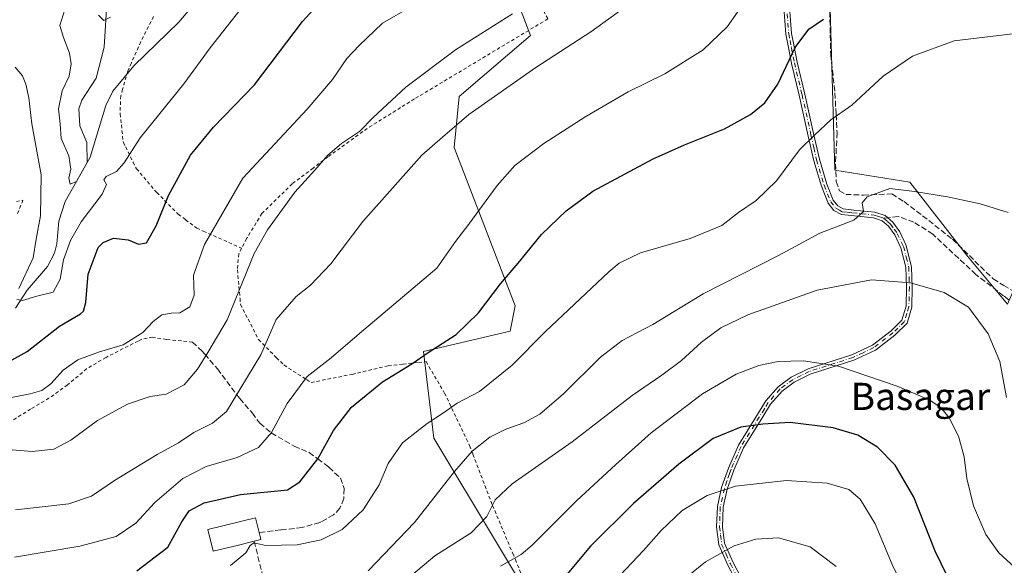
# Model space of a CAD drawing. Units: metres. Extents: x 626969 to 630383, y 4780512 to 4782890.
# Drawn here: x 627996 to 628286, y 4781148 to 4781309 of the extents above; entities that cross this region are included whole.
import ezdxf
from ezdxf.enums import TextEntityAlignment as Align

# ---------------------------------------------------------------- set-up
doc = ezdxf.new("R2010")
doc.units = ezdxf.units.M
doc.header["$MEASUREMENT"] = 0
for name, pattern in [('DGN Style 2', [1.6480167562047852, 0.988810053722871, -0.6592067024819142]), ('DGN Style 3', [2.307223458686699, 1.648016756204785, -0.6592067024819142]), ('DGN Style 4', [2.6384748266838614, 1.318413404963828, -0.6592067024819142, 0.001648016756204785, -0.6592067024819142])]:
    doc.linetypes.add(name, pattern=pattern)
for name, color, linetype, lineweight in [('Alambrada', 7, 'DGN Style 2', 0), ('Camino Cxs', 7, 'Continuous', 0), ('Camino eje', 30, 'DGN Style 4', 13), ('Corriente natural lineal', 142, 'Continuous', 13), ('Curva de nivel maestra', 30, 'Continuous', 30), ('Curva de nivel normal', 30, 'Continuous', 0), ('Edificación Cxs', 1, 'Continuous', 13), ('Muro lineal', 1, 'DGN Style 3', 13), ('Pastizal CxS', 92, 'Continuous', 0), ('Prado CxS', 92, 'Continuous', 0), ('Senda', 7, 'DGN Style 3', 0), ('Senda no paivmentada conexión', 7, 'DGN Style 3', 0), ('Texto cartográfico', 7, 'Continuous', 0)]:
    doc.layers.add(name, color=color, linetype=linetype, lineweight=lineweight)
doc.styles.add('Style-Arial', font='txt')

# ---------------------------------------------------------------- blocks, each defined once
blk = doc.blocks.new('*U6')
at = {"layer": 'Pastizal CxS', "color": 92, "linetype": 'Continuous', "lineweight": 0}
for points in [[(628232.7717000004, 4781377.053900001, 488.9195999999939), (628235.9467000002, 4781264.870300001, 507.2906999999978), (628258.0774999997, 4781261.2675, 509.730899999995), (628275.1051000003, 4781239.4703, 512.4072000000015), (628286.8743000004, 4781225.3737, 512.7933000000048)], [(627974.1596999997, 4781016.124100001, 521.5915999999997), (627996.9490999999, 4781018.8325, 518.4481999999989), (628080.1069, 4780998.4343, 532.5503000000026), (628101.2735000001, 4781035.476100001, 533.4477999999945), (628152.8674999997, 4781102.944900001, 536.4501000000018), (628154.1902999999, 4781125.4345, 530.2982000000047), (628117.8098999998, 4781185.8869, 505.7578000000067), (628114.8060999997, 4781211.417300001, 499.0268000000069), (628140.3353000004, 4781217.422499999, 502.3592000000062), (628141.8372999999, 4781224.931299999, 501.460699999996), (628123.8163000002, 4781271.484300001, 491.4419000000053), (628125.3183000004, 4781286.501499999, 488.8028999999952), (628146.3425000003, 4781304.522500001, 487.2418000000035), (628138.8334999997, 4781324.0449, 480.5062999999937)]]:
    blk.add_polyline3d(points, dxfattribs=at)
blk = doc.blocks.new('*U13')
at = {"layer": 'Prado CxS', "color": 92, "linetype": 'Continuous', "lineweight": 0}
blk.add_polyline3d([(628292.0384999998, 4781400.337300001, 495.7837), (628317.4385000002, 4781385.520500001, 496.027900000001), (628339.6637000004, 4781425.737299999, 495.4637999999978), (628381.9971000003, 4781416.212300001, 480.8077999999951), (628370.3552999999, 4781327.312100001, 482.7529000000068), (628331.1969, 4781323.078700001, 496.7550999999949), (628307.9134999998, 4781353.770500001, 498.0261000000028), (628317.4385000002, 4781320.962099999, 500.7272999999987), (628320.6135, 4781294.503699999, 504.9734999999928), (628320.6158999996, 4781253.8783, 507.4591999999975), (628311.9123000001, 4781252.503500001, 509.1646000000038), (628303.6665000003, 4781242.883099999, 509.8785000000062), (628289.4653000003, 4781231.4309, 511.8840000000055), (628286.8743000004, 4781225.3737, 512.7933000000048), (628275.1051000003, 4781239.4703, 512.4072000000015), (628258.0774999997, 4781261.2675, 509.730899999995), (628235.9467000002, 4781264.870300001, 507.2906999999978), (628232.7717000004, 4781377.053900001, 488.9195999999939), (628248.6467000004, 4781428.9123, 490.4370999999956), (628263.4634999996, 4781437.378900001, 493.1621000000014), (628279.3384999996, 4781433.1457, 495.4964000000036), (628300.5053000003, 4781413.0373, 497.2627000000066)], close=True, dxfattribs=at)

msp = doc.modelspace()

# ---------------------------------------------------------------- linework, layer by layer
at = {"layer": 'Alambrada', "color": 7, "linetype": 'DGN Style 2', "lineweight": 0}
for points in [[(628139.8901000004, 4781330.0601, 493.1931999999942), (628146.9200999998, 4781317.5101, 488.6172999999981), (628151.4600999998, 4781309.390100001, 488.5834000000032), (628112.1501000002, 4781285.8101, 492.4830999999977), (628108.0500999996, 4781283.2401, 497.5630999999995), (628098.2600999996, 4781277.140100001, 500.1367999999929), (628086.6700999998, 4781268.7501, 502.2271999999939), (628082.3000999996, 4781265.460100001, 500.1910000000062), (628076.1201, 4781260.790100001, 498.9118000000017), (628067.2200999996, 4781252.100099999, 503.4959999999992), (628062.6901000004, 4781244.710100001, 508.2930999999954), (628061.2100999998, 4781241.840100001, 507.2513000000035)], [(628035.2801000001, 4781310.040100001, 463.2927999999956), (628031.5100999996, 4781302.610099999, 464.2528000000021), (628028.7401000002, 4781296.390100001, 468.9275000000052), (628027.6700999998, 4781293.940099999, 470.4818999999989), (628026.1700999998, 4781288.6501, 473.9342999999935), (628025.6201, 4781286.6801, 474.1682000000001), (628025.4200999998, 4781281.4301, 471.0142000000051), (628026.3901000004, 4781272.970100001, 471.1301999999997), (628027.0301000001, 4781271.710100001, 471.2302999999956), (628029.2600999996, 4781267.220100001, 473.258600000001), (628030.2600999996, 4781265.2501, 474.2823999999965), (628036.0301000001, 4781258.4901, 478.7632000000012), (628036.2301000003, 4781258.2601, 478.9881000000024), (628042.5500999996, 4781251.880100001, 478.2090999999928), (628044.7301000003, 4781250.2501, 478.5280000000057), (628048.0500999996, 4781247.7501, 480.1552999999985), (628049.9401000004, 4781246.9101, 484.3723000000027), (628061.2100999998, 4781241.840100001, 507.2513000000035)], [(627994.8701, 4781255.5601, 476.0485000000045), (627996.8000999996, 4781256.020099999, 475.9198000000034), (627995.0100999996, 4781251.4301, 477.6794999999984)], [(628061.2100999998, 4781241.840100001, 507.2513000000035), (628060.3701, 4781240.1601, 506.8891000000004), (628059.9801000003, 4781235.470100001, 508.317200000005), (628060.7600999996, 4781227.0701, 508.071100000001), (628060.9200999998, 4781225.3201, 506.0783999999985), (628066.1901000004, 4781214.940099999, 500.061600000001), (628071.5100999996, 4781209.620100001, 505.9333000000043), (628073.6700999998, 4781207.470100001, 506.9881000000024), (628080.3701, 4781203.170100001, 508.4649999999965), (628081.6901000004, 4781202.3201, 509.100900000005), (628093.7801000001, 4781204.710100001, 505.1738999999943), (628104.4200999998, 4781207.2601, 502.4416999999958), (628108.7801000001, 4781207.720100001, 504.3105000000069), (628113.3300999999, 4781208.220100001, 505.6122000000032), (628115.5701000001, 4781208.460100001, 505.7238999999972), (628121.0301000001, 4781199.1601, 510.821299999996), (628128.2801000001, 4781183.970100001, 515.5255999999936), (628128.3901000004, 4781183.7301, 515.3883999999962), (628129.3701, 4781181.1801, 514.1327000000019), (628135.1700999998, 4781166.110099999, 515.784599999999), (628141.1401000004, 4781151.940099999, 520.306899999996), (628141.8701, 4781150.1801, 521.0607000000019), (628146.8201000001, 4781138.050100001, 526.2970999999961)], [(628046.7600999996, 4781214.1801, 488.5237000000052), (628040.1401000004, 4781214.890100001, 493.2850000000035), (628039.1001000004, 4781215.0001, 493.8101000000024), (628035.0100999996, 4781215.6501, 496.3767999999982), (628031.8201000001, 4781215.0601, 495.6662000000069), (628030.7600999996, 4781214.520099999, 493.7948999999935), (628021.2801000001, 4781209.720100001, 480.9135999999999), (628015.5701000001, 4781206.340100001, 481.2617999999929), (628009.9101, 4781201.590100001, 481.5390000000043), (628004.4801000003, 4781197.6801, 481.3542000000016), (627999.0701000001, 4781194.4901, 481.8847999999998), (627991.2801000001, 4781189.630100001, 483.527900000001)]]:
    msp.add_polyline3d(points, dxfattribs=at)
at = {"layer": 'Camino Cxs', "color": 7, "linetype": 'Continuous', "lineweight": 0}
for points in [[(628208.1901000004, 4781141.440099999, 539.2842999999993), (628204.4801000003, 4781148.5601, 537.1282000000066), (628201.8101000005, 4781154.470100001, 535.179999999993), (628201.1801000005, 4781159.780099999, 533.6395000000048), (628201.3800999997, 4781165.790100001, 532.0011999999988), (628202.6300999997, 4781171.350099999, 530.585699999996), (628203.1201, 4781172.7501, 530.2553000000044), (628204.6300999997, 4781177.090100001, 529.1741000000038), (628207.6201, 4781183.870100001, 527.4535999999935), (628212.7200999996, 4781192.100099999, 525.1941999999982), (628215.7100999998, 4781196.9101, 523.7321999999986), (628219.2701000003, 4781201.040100001, 522.6398000000045), (628223.1601, 4781203.870100001, 521.9839000000065), (628228.1001000004, 4781206.340100001, 521.3632999999973), (628240.9801000003, 4781210.450099999, 519.8110000000015), (628247.0800999999, 4781213.3301, 518.8420999999944), (628252.5601000005, 4781217.550100001, 517.9247999999934), (628255.7600999996, 4781220.710100001, 517.4980999999971), (628256.9600999998, 4781224.7401, 516.8475000000036), (628257.1201, 4781230.390100001, 515.911500000002), (628256.8901000004, 4781236.2401, 514.8175999999949), (628255.4801000003, 4781241.950099999, 514.3282999999938), (628253.6601, 4781245.790100001, 513.5751000000018), (628251.7701000003, 4781248.350099999, 512.2203000000009), (628249.9401000004, 4781249.940099999, 511.9177000000054), (628247.3800999997, 4781250.7501, 511.632500000007), (628240.8701, 4781251.450099999, 511.1064000000042), (628237.9101, 4781251.780099999, 510.6833000000043), (628235.7100999998, 4781252.950099999, 510.4593000000023), (628234.0500999996, 4781255.120100001, 511.1025999999983), (628232.0301000001, 4781260.120100001, 510.6900000000023), (628229.7701000003, 4781267.630100001, 508.8653000000049), (628228.1700999998, 4781274.860099999, 506.9075000000012), (628225.4901000002, 4781286.880100001, 503.1830999999948), (628223.2500999998, 4781296.280099999, 501.2644), (628222.4200999998, 4781300.470100001, 500.4131999999955), (628221.5601000005, 4781304.850099999, 499.6382000000012), (628220.6700999998, 4781316.710100001, 497.6000000000058)], [(628208.1901000004, 4781141.440099999, 539.2842999999993), (628204.4801000003, 4781148.5601, 537.1282000000066), (628201.8101000005, 4781154.470100001, 535.179999999993), (628201.1801000005, 4781159.780099999, 533.6395000000048), (628201.3800999997, 4781165.790100001, 532.0011999999988), (628202.6300999997, 4781171.350099999, 530.585699999996), (628203.1201, 4781172.7501, 530.2553000000044), (628204.6300999997, 4781177.090100001, 529.1741000000038), (628207.6201, 4781183.870100001, 527.4535999999935), (628212.7200999996, 4781192.100099999, 525.1941999999982), (628215.7100999998, 4781196.9101, 523.7321999999986), (628219.2701000003, 4781201.040100001, 522.6398000000045), (628223.1601, 4781203.870100001, 521.9839000000065), (628228.1001000004, 4781206.340100001, 521.3632999999973), (628240.9801000003, 4781210.450099999, 519.8110000000015), (628247.0800999999, 4781213.3301, 518.8420999999944), (628252.5601000005, 4781217.550100001, 517.9247999999934), (628255.7600999996, 4781220.710100001, 517.4980999999971), (628256.9600999998, 4781224.7401, 516.8475000000036), (628257.1201, 4781230.390100001, 515.911500000002), (628256.8901000004, 4781236.2401, 514.8175999999949), (628255.4801000003, 4781241.950099999, 514.3282999999938), (628253.6601, 4781245.790100001, 513.5751000000018), (628251.7701000003, 4781248.350099999, 512.2203000000009), (628249.9401000004, 4781249.940099999, 511.9177000000054), (628247.3800999997, 4781250.7501, 511.632500000007), (628240.8701, 4781251.450099999, 511.1064000000042), (628237.9101, 4781251.780099999, 510.6833000000043), (628235.7100999998, 4781252.950099999, 510.4593000000023), (628234.0500999996, 4781255.120100001, 511.1025999999983), (628232.0301000001, 4781260.120100001, 510.6900000000023), (628229.7701000003, 4781267.630100001, 508.8653000000049), (628228.1700999998, 4781274.860099999, 506.9075000000012), (628225.4901000002, 4781286.880100001, 503.1830999999948), (628223.2500999998, 4781296.280099999, 501.2644), (628222.4200999998, 4781300.470100001, 500.4131999999955), (628221.5601000005, 4781304.850099999, 499.6382000000012), (628220.6700999998, 4781316.710100001, 497.6000000000058)], [(628222.3800999997, 4781316.7601, 497.7826999999961), (628223.2500999998, 4781305.0801, 499.9758000000002), (628224.0100999996, 4781301.2501, 500.7397999999957), (628224.9200999998, 4781296.6501, 501.6828999999998), (628227.1601, 4781287.2601, 503.5363999999972), (628229.7401000002, 4781275.670100001, 508.7544999999955), (628231.4301000005, 4781268.0601, 510.5142999999953), (628233.6501000002, 4781260.690099999, 511.7448000000004), (628235.5500999996, 4781255.9801, 512.4165999999968), (628236.8400999998, 4781254.290100001, 511.8175999999949), (628238.4200999998, 4781253.440099999, 511.3806999999942), (628241.6001000004, 4781253.090100001, 511.3775000000023), (628247.7401000002, 4781252.4301, 511.2958999999974), (628250.7901, 4781251.460100001, 511.7139000000025), (628253.0401, 4781249.520099999, 512.5179000000062), (628255.1300999997, 4781246.670100001, 514.6564999999973), (628257.0201000003, 4781242.6801, 514.6772000000057), (628258.6101000002, 4781236.3201, 514.7998999999982), (628258.8201000001, 4781230.4001, 515.8484999999928), (628258.6601, 4781224.470100001, 516.8463999999949), (628257.2600999996, 4781219.8101, 517.6128000000026), (628253.6801000005, 4781216.270099999, 518.1635999999999), (628247.9700999996, 4781211.870100001, 519.0458999999975), (628241.5450999998, 4781208.840100001, 520.026199999993), (628228.7401000002, 4781204.7601, 521.7051999999967), (628224.0500999996, 4781202.4101, 522.3463999999949), (628220.4301000005, 4781199.780099999, 523.0022999999928), (628217.0800999999, 4781195.9001, 524.0638999999937), (628214.7600999996, 4781192.1601, 525.2027999999991), (628209.1300999997, 4781183.0701, 527.8334999999934), (628206.2200999996, 4781176.470100001, 529.5390000000043), (628205.2401000002, 4781173.670100001, 530.2017000000051), (628204.2600999996, 4781170.880100001, 530.860799999995), (628203.0800999999, 4781165.5701, 532.2222000000038), (628202.8901000004, 4781159.850099999, 533.8224999999948), (628203.4550999999, 4781154.985099999, 535.2332000000024), (628206.0100999996, 4781149.300100001, 537.0792999999976), (628209.6501000002, 4781142.3101, 539.1633000000002)], [(628222.3800999997, 4781316.7601, 497.7826999999961), (628223.2500999998, 4781305.0801, 499.9758000000002), (628224.0100999996, 4781301.2501, 500.7397999999957), (628224.9200999998, 4781296.6501, 501.6828999999998), (628227.1601, 4781287.2601, 503.5363999999972), (628229.7401000002, 4781275.670100001, 508.7544999999955), (628231.4301000005, 4781268.0601, 510.5142999999953), (628233.6501000002, 4781260.690099999, 511.7448000000004), (628235.5500999996, 4781255.9801, 512.4165999999968), (628236.8400999998, 4781254.290100001, 511.8175999999949), (628238.4200999998, 4781253.440099999, 511.3806999999942), (628241.6001000004, 4781253.090100001, 511.3775000000023), (628247.7401000002, 4781252.4301, 511.2958999999974), (628250.7901, 4781251.460100001, 511.7139000000025), (628253.0401, 4781249.520099999, 512.5179000000062), (628255.1300999997, 4781246.670100001, 514.6564999999973), (628257.0201000003, 4781242.6801, 514.6772000000057), (628258.6101000002, 4781236.3201, 514.7998999999982), (628258.8201000001, 4781230.4001, 515.8484999999928), (628258.6601, 4781224.470100001, 516.8463999999949), (628257.2600999996, 4781219.8101, 517.6128000000026), (628253.6801000005, 4781216.270099999, 518.1635999999999), (628247.9700999996, 4781211.870100001, 519.0458999999975), (628241.5450999998, 4781208.840100001, 520.026199999993), (628228.7401000002, 4781204.7601, 521.7051999999967), (628224.0500999996, 4781202.4101, 522.3463999999949), (628220.4301000005, 4781199.780099999, 523.0022999999928), (628217.0800999999, 4781195.9001, 524.0638999999937), (628214.7600999996, 4781192.1601, 525.2027999999991), (628209.1300999997, 4781183.0701, 527.8334999999934), (628206.2200999996, 4781176.470100001, 529.5390000000043), (628205.2401000002, 4781173.670100001, 530.2017000000051), (628204.2600999996, 4781170.880100001, 530.860799999995), (628203.0800999999, 4781165.5701, 532.2222000000038), (628202.8901000004, 4781159.850099999, 533.8224999999948), (628203.4550999999, 4781154.985099999, 535.2332000000024), (628206.0100999996, 4781149.300100001, 537.0792999999976), (628209.6501000002, 4781142.3101, 539.1633000000002)]]:
    msp.add_polyline3d(points, dxfattribs=at)
at = {"layer": 'Camino eje', "color": 30, "linetype": 'DGN Style 4', "lineweight": 13}
for points in [[(628221.9600999998, 4781310.895099999, 498.7841999999946), (628222.4051000001, 4781304.965100001, 499.7776000000013), (628222.7851, 4781303.050100001, 500.1404000000039), (628223.2150999998, 4781300.860099999, 500.575800000006), (628224.0850999998, 4781296.465100001, 501.4726999999984), (628226.3251, 4781287.0701, 503.3583000000072), (628228.9550999999, 4781275.265100001, 507.8616999999941), (628229.8000999996, 4781271.460100001, 510.0654000000068), (628230.6001000004, 4781267.845100001, 509.6600999999937), (628232.8400999998, 4781260.405099999, 511.2145000000019), (628234.8000999996, 4781255.550100001, 511.7206000000006), (628236.2751000002, 4781253.620100001, 511.0926999999938), (628237.3750999998, 4781253.0351, 510.9275999999954), (628238.1651, 4781252.610099999, 510.6609999999928), (628239.6451000003, 4781252.4451, 510.7734000000055), (628241.2351000002, 4781252.270099999, 511.0117999999929), (628247.5601000005, 4781251.590100001, 511.4609000000055), (628248.8400999998, 4781251.1851, 511.6309000000037), (628250.3651000002, 4781250.700099999, 511.8102000000072)], [(628250.3651000002, 4781250.700099999, 511.8102000000072), (628251.4901000002, 4781249.7301, 512.0148999999947), (628252.4051000001, 4781248.9351, 512.1539000000049), (628253.4501, 4781247.5101, 513.2066000000051), (628254.3951000003, 4781246.2301, 514.0700999999972), (628256.2500999998, 4781242.315099999, 514.4554999999964), (628257.0450999998, 4781239.1801, 514.5749999999971), (628257.7533, 4781236.2817, 514.7793999999994), (628257.8651000002, 4781233.3101, 515.3534999999974), (628257.9700999996, 4781230.395099999, 515.8677000000025), (628257.8901000004, 4781227.5701, 516.3540999999968), (628257.8101000005, 4781224.6051, 516.8350999999967), (628257.2100999998, 4781222.590100001, 517.1754999999976), (628256.5100999996, 4781220.2601, 517.5525000000052), (628253.1201, 4781216.9101, 518.0442000000039), (628247.5251000002, 4781212.600099999, 518.896900000007), (628244.3450999996, 4781211.095100001, 519.470100000006), (628241.2625000002, 4781209.645099999, 519.9182000000001), (628233.3701, 4781207.130100001, 520.9977000000072), (628228.4200999998, 4781205.550100001, 521.5371000000014), (628226.0751, 4781204.3751, 521.8565999999992), (628223.6051000003, 4781203.140100001, 522.1656999999977), (628219.8501000004, 4781200.4101, 522.8220000000001), (628218.0701000001, 4781198.345100001, 523.3475999999937), (628216.3951000003, 4781196.405099999, 523.8978999999963), (628215.2351000002, 4781194.5351, 524.465200000006), (628213.7401000002, 4781192.130100001, 525.1984999999986), (628208.3750999998, 4781183.470100001, 527.6411999999982), (628205.4250999996, 4781176.780099999, 529.3582000000024), (628204.9351000005, 4781175.380100001, 529.6913000000059), (628204.1801000005, 4781173.210100001, 530.2253999999957), (628203.4451000001, 4781171.1151, 530.7234000000026), (628202.8551000003, 4781168.460100001, 531.3687999999966), (628202.2301000003, 4781165.6801, 532.1168999999937), (628202.0351, 4781159.815099999, 533.738599999997), (628202.3151000004, 4781157.415100001, 534.3907000000036), (628202.6325000003, 4781154.727499999, 535.2146999999968), (628203.9700999996, 4781151.7401, 536.225099999996), (628205.2451, 4781148.9301, 537.1021000000037), (628208.9200999998, 4781141.8751, 539.2223999999987)]]:
    msp.add_polyline3d(points, dxfattribs=at)
at = {"layer": 'Corriente natural lineal', "color": 142, "linetype": 'Continuous', "lineweight": 13}
msp.add_polyline3d([(627994.5992999999, 4781224.1985, 471.4771000000038), (627998.0164000001, 4781229.5143, 470.5084000000061), (628004.0127999998, 4781236.465399999, 469.2433000000019), (628006.0711000003, 4781240.442299999, 468.3611999999994), (628006.7693999996, 4781243.0966, 467.8450000000012), (628007.4159000004, 4781249.833799999, 466.9732999999979), (628009.2403999995, 4781255.588199999, 466.4799000000058), (628015.7405000003, 4781267.051200001, 465.1861999999965), (628015.6788999997, 4781272.935500001, 464.2685999999958), (628013.5334000001, 4781277.912000001, 463.212400000004), (628013.2922, 4781282.855599999, 463.1033000000025), (628014.1381000001, 4781285.422599999, 463.445200000002), (628018.4156999999, 4781291.8914, 462.4784999999974), (628020.7588999998, 4781301.0987, 461.2559999999939), (628021.4989, 4781313.8051, 460.0008999999991), (628026.1962000001, 4781322.376700001, 458.5877000000037), (628027.6738, 4781326.260299999, 458.048299999995), (628027.0395999998, 4781335.9768, 457.6493000000046), (628027.1678999999, 4781353.9464, 455.3904000000039), (628027.7966999998, 4781356.6917, 454.9527999999991), (628030.6852000002, 4781361.7316, 454.2593000000052), (628031.7470000006, 4781365.013699999, 453.8531999999978), (628031.1122000003, 4781371.9981, 453.5491999999941), (628031.0752999998, 4781377.8566, 453.2597999999998)], dxfattribs=at)
at = {"layer": 'Curva de nivel maestra', "color": 30, "linetype": 'Continuous', "lineweight": 30, "flags": 128}
for points, elevation in [([(627989.0800000001, 4781206.5601), (627998.0999999996, 4781211.420100001), (628007.5800000001, 4781218.860099999), (628013.7400000002, 4781222.530099999), (628014.6699999999, 4781223.280099999), (628015.3399999999, 4781225.840100001), (628016, 4781234.2501), (628018.9600000001, 4781242.040100001), (628020.4000000004, 4781243.520099999), (628023.5099999999, 4781244.840100001), (628027.8300000001, 4781244.340100001), (628030.8399999999, 4781243.0101), (628033.1799999997, 4781243.440099999), (628036.0599999997, 4781248.460100001), (628039.6600000003, 4781257.4101), (628046.1799999997, 4781269.220100001), (628052.9800000006, 4781277.5001), (628064.9800000006, 4781289.940099999), (628079.1699999999, 4781308.640100001), (628093.4500000002, 4781324.280099999)], 475), ([(628030.3600000005, 4781146.840100001), (628039.54, 4781153.790100001), (628043.5800000001, 4781161.300100001), (628045.7800000003, 4781164.4801), (628050.1600000003, 4781166.880100001), (628060.9000000004, 4781169.3301), (628074.7000000002, 4781170.700099999), (628078.3399999999, 4781173.110099999), (628083.6699999999, 4781179.800100001), (628088.3200000003, 4781188.1801), (628093.6100000005, 4781195.0601), (628102.7000000002, 4781202.460100001), (628111.3700000001, 4781207.8101), (628116.1399999997, 4781211.190099999), (628124.4500000002, 4781216.4101), (628131.0199999996, 4781222.790100001), (628137.4800000006, 4781231.390100001), (628142.6699999999, 4781237.4801), (628149.54, 4781245.890100001), (628156.8600000005, 4781252.9001), (628164.7100000001, 4781258.670100001), (628182.4299999997, 4781268.130100001), (628191.7199999997, 4781272.3301), (628203.5199999996, 4781277.040100001), (628211.0999999996, 4781281.190099999), (628215.3899999997, 4781284.630100001), (628219.1600000003, 4781290.1801), (628224.2800000003, 4781300.920100001), (628228.3200000003, 4781306.4001), (628232.6200000001, 4781309.340100001)], 500), ([(628269.0700000003, 4781145.380100001), (628265.5700000003, 4781152.6601), (628259.25, 4781168.5001), (628253.7300000006, 4781177.9901), (628248.5499999998, 4781183.2301), (628242.7999999998, 4781186.800100001), (628235.4800000006, 4781189.0001), (628222.8300000001, 4781190.4901), (628214.8099999997, 4781190.050100001), (628208.3200000003, 4781189.200099999), (628200.1600000003, 4781185.780099999), (628189.9900000002, 4781178.300100001), (628176.7100000001, 4781166.690099999), (628164.04, 4781154.0801), (628157.04, 4781145.8101)], 525)]:
    msp.add_lwpolyline(points, dxfattribs=dict(at, elevation=elevation))
at = {"layer": 'Curva de nivel normal', "color": 30, "linetype": 'Continuous', "lineweight": 0, "flags": 128}
for points, elevation in [([(627994.3200000003, 4781150.880000001), (628013.5899999999, 4781154.109999999), (628024.2599999999, 4781156.92), (628030.0599999997, 4781160.850000001), (628035.6200000001, 4781166.960000001), (628043.8799999999, 4781174.060000001), (628050.79, 4781177.619999999), (628059.8799999999, 4781180.26), (628066.2000000002, 4781183.180000001), (628070.0300000003, 4781187.58), (628074.6799999997, 4781196.140000001), (628080.5700000003, 4781204.060000001), (628087.5899999999, 4781209.560000001), (628095.9800000006, 4781216.699999999), (628118.7000000002, 4781235.980000001), (628124.2000000002, 4781243.850000001), (628128.1200000001, 4781248.970000001), (628136.4800000006, 4781260.359999999), (628141.7199999997, 4781266.16), (628150.29, 4781272.689999999), (628162.6699999999, 4781280.640000001), (628175.1100000005, 4781287.859999999), (628185.9500000002, 4781293.16), (628197.1600000003, 4781300.27), (628204.29, 4781307.02), (628213.3799999999, 4781320.100000001)], 495), ([(628009.1600000003, 4781312.109999999), (628007.7199999997, 4781307.390000001), (628008.79, 4781303.91), (628010.5300000003, 4781299.26), (628010.9800000006, 4781296.180000001), (628010.4100000003, 4781292.49), (628008.3799999999, 4781288.180000001), (628007.29, 4781282.939999999), (628007.7599999999, 4781278.51), (628008.0300000003, 4781274.180000001), (628010.3300000001, 4781269.02), (628010.8799999999, 4781265.100000001), (628010.3700000001, 4781262.51), (628010.7100000001, 4781260.689999999), (628012.6100000005, 4781261.449999999), (628016.6100000005, 4781268.65), (628021.2199999997, 4781283.84), (628023.2999999998, 4781288.050000001), (628029.4699999997, 4781295.550000001), (628042.7400000002, 4781308.390000001), (628049.7699999996, 4781316.869999999)], 465), ([(627993.4100000003, 4781197.930000001), (627998.9000000004, 4781198.949999999), (628002.4100000003, 4781199.960000001), (628005.0199999996, 4781201.960000001), (628008.6900000004, 4781205.949999999), (628013.0199999996, 4781208.960000001), (628019.0199999996, 4781211.220000001), (628026.3600000005, 4781213.449999999), (628032.0999999996, 4781217.039999999), (628035.1600000003, 4781220.26), (628037.6799999997, 4781222.210000001), (628040.5, 4781222.730000001), (628042.9800000006, 4781222.850000001), (628045.9800000006, 4781224.619999999), (628047.2300000006, 4781228.07), (628047.0099999999, 4781233.960000001), (628050.2999999998, 4781242.92), (628061.5800000001, 4781262.480000001), (628080.5300000003, 4781282.82), (628087.9900000002, 4781291.560000001), (628092.25, 4781297.720000001), (628095.9000000004, 4781301.529999999), (628102.7599999999, 4781308.16), (628111.2400000002, 4781313.050000001)], 480), ([(627994.6399999997, 4781164.779999999), (628010.3399999999, 4781166.539999999), (628016.9699999997, 4781168.83), (628023.75, 4781173.470000001), (628036.3099999997, 4781181.109999999), (628042.6299999999, 4781184.560000001), (628047.1299999999, 4781187.560000001), (628052.7000000002, 4781190.33), (628056.8200000003, 4781193.730000001), (628066.9100000003, 4781210.470000001), (628071.4199999999, 4781220.869999999), (628077.2599999999, 4781227.640000001), (628081.5300000003, 4781231), (628087.5, 4781237.24), (628096.9699999997, 4781249.67), (628106.4299999997, 4781260.41), (628114.3700000001, 4781269.210000001), (628120.3700000001, 4781274.560000001), (628128.1600000003, 4781281.199999999), (628147.8600000005, 4781295.100000001), (628164.0800000001, 4781305.550000001), (628175.3899999997, 4781313.67)], 490), ([(627994.9800000006, 4781226.77), (627996.7000000002, 4781226.42), (628000.9100000003, 4781227.720000001), (628005.7599999999, 4781228.949999999), (628007.7400000002, 4781232.779999999), (628008.79, 4781238.480000001), (628010.79, 4781244.15), (628013.9900000002, 4781249.619999999), (628020.1200000001, 4781257.720000001), (628021.3899999997, 4781260.57), (628020.6399999997, 4781262.01), (628021.2999999998, 4781263.01), (628024.3499999996, 4781264.4), (628026.6600000003, 4781267), (628031.2999999998, 4781274.369999999), (628044.1699999999, 4781290.24), (628051.9800000006, 4781300.859999999), (628061.8200000003, 4781313.32)], 470), ([(627991.2800000003, 4781182.65), (627999.5, 4781181.99), (628005.9500000002, 4781182.680000001), (628010.9400000004, 4781185.310000001), (628018.8200000003, 4781191.16), (628027.5999999996, 4781195.980000001), (628034.25, 4781198.140000001), (628039.0199999996, 4781198.91), (628044.3399999999, 4781201.58), (628048.2599999999, 4781206.25), (628051.3099999997, 4781211.140000001), (628056.9299999997, 4781220.810000001), (628064.8899999997, 4781240.279999999), (628068.8899999997, 4781247.24), (628076.8600000005, 4781258.33), (628082.8300000001, 4781264.800000001), (628086.6299999999, 4781269.220000001), (628090.6100000005, 4781272.65), (628095.9299999997, 4781276.210000001), (628100.0300000003, 4781280.359999999), (628109.5599999997, 4781289.300000001), (628124.2599999999, 4781300.25), (628141, 4781310.850000001)], 485), ([(628022.6500000004, 4781309.92), (628020.6799999997, 4781308.91), (628019.0599999997, 4781310.460000001)], 460), ([(628058, 4781148.470000001), (628062.4600000001, 4781152.140000001), (628063.75, 4781154.33), (628064.8399999999, 4781155.140000001), (628068.3499999996, 4781154.289999999), (628077.6299999999, 4781154.529999999), (628084.6799999997, 4781155.99), (628090.8200000003, 4781159), (628097.0800000001, 4781164.800000001), (628101.7599999999, 4781172.140000001), (628104.4400000004, 4781178.470000001), (628108.5800000001, 4781184.560000001), (628115.8600000005, 4781190.26), (628120.6600000003, 4781193.350000001), (628124.75, 4781196.25), (628131.2699999996, 4781199.640000001), (628140.9800000006, 4781207.430000001), (628150.7100000001, 4781217.300000001), (628169.4600000001, 4781234.850000001), (628172.4199999999, 4781237.42), (628178.7699999996, 4781240.480000001), (628193.4100000003, 4781244.689999999), (628202.7400000002, 4781248.539999999), (628207.6200000001, 4781252.34), (628212.7800000003, 4781255.91), (628218.79, 4781261.67), (628225.5700000003, 4781270.810000001), (628229.9800000006, 4781275.100000001), (628234.79, 4781279.609999999), (628240.9900000002, 4781283.930000001), (628250.2100000001, 4781292.480000001), (628258.8700000001, 4781298.449999999), (628271.1799999997, 4781302.880000001), (628289.2000000002, 4781305.08)], 505), ([(627994.5499999998, 4781295.180000001), (627996.6299999999, 4781292.609999999), (627997.6900000004, 4781290.180000001), (627998.5800000001, 4781286.16), (627999.4199999999, 4781278.480000001), (628002.1799999997, 4781263.480000001), (628001.9900000002, 4781251.4), (628000.6799999997, 4781244.480000001), (627999.8600000005, 4781239.02), (627995.5999999996, 4781229.980000001)], 470), ([(628098.5300000003, 4781146.82), (628112.1399999997, 4781161.060000001), (628123.9800000006, 4781176.09), (628129.1900000004, 4781182.08), (628134.3700000001, 4781186.180000001), (628139.04, 4781188.560000001), (628144.3799999999, 4781190.42), (628149.04, 4781192.99), (628156.04, 4781198.99), (628166.9800000006, 4781209.779999999), (628173.3099999997, 4781214.680000001), (628182.4000000004, 4781219.369999999), (628197.2300000006, 4781228.439999999), (628219.4000000004, 4781239.720000001), (628231.5700000003, 4781246.289999999), (628241.5899999999, 4781250.16), (628244.4299999997, 4781252.67), (628244.0800000001, 4781255.25), (628245.5099999999, 4781257.01), (628252.1900000004, 4781259.480000001), (628259.4500000002, 4781258.57), (628269.2000000002, 4781256.960000001), (628278.7999999998, 4781254.9), (628287.0099999999, 4781252.350000001)], 510), ([(628111.29, 4781145.460000001), (628118.1799999997, 4781151.289999999), (628128.8399999999, 4781158.039999999), (628133.5099999999, 4781162.859999999), (628135.9199999999, 4781167.800000001), (628140.9500000002, 4781172.470000001), (628158.6200000001, 4781184.800000001), (628176.2599999999, 4781198.470000001), (628185.0499999998, 4781204.470000001), (628190.8099999997, 4781208.800000001), (628196.7100000001, 4781214.199999999), (628202.3799999999, 4781218.449999999), (628210.3799999999, 4781222.26), (628230.8300000001, 4781229.49), (628246.7599999999, 4781232.560000001), (628258.2599999999, 4781231.680000001), (628268.2400000002, 4781228.859999999), (628275.3499999996, 4781224.480000001), (628281.1699999999, 4781216.689999999), (628284.6500000004, 4781208.470000001), (628286.5199999996, 4781197.92)], 515), ([(628137.5099999999, 4781148.230000001), (628143.5899999999, 4781151.680000001), (628146.8499999996, 4781154.449999999), (628159.8499999996, 4781167.470000001), (628171.5, 4781178.140000001), (628181.8799999999, 4781187.49), (628197.04, 4781198.980000001), (628206.9400000004, 4781204.720000001), (628213.5999999996, 4781207.350000001), (628219.3099999997, 4781208.449999999), (628226.7400000002, 4781208.710000001), (628237.0499999998, 4781207.119999999), (628254.3899999997, 4781201.199999999), (628263.8200000003, 4781197.230000001), (628267.2400000002, 4781194.949999999), (628269.6500000004, 4781191.9), (628272.4299999997, 4781186.470000001), (628274.0700000003, 4781180.470000001), (628274.9000000004, 4781174.08), (628276.8399999999, 4781165.960000001), (628280.4800000006, 4781157.539999999), (628284.2999999998, 4781152.17), (628290.2199999997, 4781146.77)], 520), ([(628171.0499999998, 4781143.82), (628179.6500000004, 4781152.83), (628184.8099999997, 4781158.720000001), (628190.9800000006, 4781164.58), (628198.3799999999, 4781169.08), (628206.7100000001, 4781171.779999999), (628221.7199999997, 4781173.42), (628233.7199999997, 4781172.710000001), (628240.0999999996, 4781170.82), (628243.4600000001, 4781167.930000001), (628247.8799999999, 4781160.66), (628252.8799999999, 4781148.74), (628259.1399999997, 4781135.91)], 530), ([(628187.4800000006, 4781141.050000001), (628197.8600000005, 4781149.5), (628206.3399999999, 4781154.25), (628212.7199999997, 4781156.199999999), (628219.4400000004, 4781156.619999999), (628228.7400000002, 4781153.939999999), (628236.4000000004, 4781148.15)], 535)]:
    msp.add_lwpolyline(points, dxfattribs=dict(at, elevation=elevation))
at = {"layer": 'Edificación Cxs', "color": 1, "linetype": 'Continuous', "lineweight": 13, "elevation": 506.6079000000027, "flags": 128}
msp.add_lwpolyline([(628060.3501000004, 4781154.460100001), (628052.8901000004, 4781152.600099999), (628051.3000999996, 4781159.0101), (628065.3201000001, 4781162.4801), (628066.3800999997, 4781158.1501), (628066.7600999996, 4781156.620100001), (628066.8901000004, 4781156.0701), (628064.9200999998, 4781155.5801)], close=True, dxfattribs=at)
at = {"layer": 'Edificación Cxs', "color": 1, "linetype": 'Continuous', "lineweight": 13, "extrusion": (0.04023801651004311, 0.009861395725849518, 0.9991414589044315), "elevation": 72926.93185038229, "flags": 128}
msp.add_lwpolyline([(4494232.045823081, -1746560.752548647), (4494232.04582308, -1746556.043263775)], dxfattribs=at)
at = {"layer": 'Edificación Cxs', "color": 1, "linetype": 'Continuous', "lineweight": 13}
for points in [[(628060.3501000004, 4781154.460100001, 506.6079000000027), (628052.8901000004, 4781152.600099999, 505.6784999999945), (628051.3000999996, 4781159.0101, 504.6242000000057), (628065.3201000001, 4781162.4801, 504.295100000003), (628066.3800999997, 4781158.1501, 505.9147999999987)], [(628066.3800999997, 4781158.1501, 505.9147999999987), (628066.7600999996, 4781156.620100001, 506.0136000000057), (628066.8901000004, 4781156.0701, 505.9548999999971), (628064.9200999998, 4781155.5801, 506.4128000000055)]]:
    msp.add_polyline3d(points, dxfattribs=at)
at = {"layer": 'Muro lineal', "color": 1, "linetype": 'DGN Style 3', "lineweight": 13}
for points in [[(628234.4801000003, 4781311.4801, 500.3684000000067), (628234.7801000001, 4781298.9301, 502.9582999999984), (628236.0100999996, 4781287.5601, 504.4081000000006), (628236.3701, 4781281.2401, 507.9373000000051), (628236.6700999998, 4781275.880100001, 515.2400999999954), (628236.1901000004, 4781266.7401, 512.9447999999975), (628236.3901000004, 4781261.470100001, 513.4369000000006), (628237.3501000004, 4781258.7501, 514.584400000007), (628239.1901000004, 4781257.710100001, 514.5124999999971), (628244.0301000001, 4781257.5001, 512.9495000000024), (628244.3901000004, 4781257.520099999, 512.7317999999941), (628252.8000999996, 4781257.880100001, 511.0580999999948), (628256.4200999998, 4781255.5601, 512.295299999998), (628261.8501000004, 4781251.4301, 523.483600000007), (628270.6700999998, 4781244.5001, 520.4645000000019), (628282.6601, 4781232.790100001, 514.2782000000007), (628285.7600999996, 4781230.920100001, 520.4321000000054), (628293.7100999998, 4781226.140100001, 524.6659000000072)], [(628046.7600999996, 4781214.1801, 488.5237000000052), (628049.6401000004, 4781211.5101, 486.3141999999935), (628050.3901000004, 4781210.630100001, 486.0696000000025), (628054.1201, 4781206.3301, 487.0531000000047), (628060.1901000004, 4781198.170100001, 490.3445000000065), (628060.6901000004, 4781197.5701, 490.5982999999979), (628064.3901000004, 4781193.300100001, 492.497000000003), (628066.6001000004, 4781190.300100001, 493.7679000000062), (628069.8501000004, 4781187.550100001, 495.2930999999954), (628069.9801000003, 4781187.460100001, 495.3448999999965), (628076.7401000002, 4781183.5601, 497.6815000000061), (628081.1001000004, 4781181.720100001, 499.5385999999999), (628083.6700999998, 4781179.800100001, 502.3460000000051), (628086.8201000001, 4781177.440099999, 509.4894000000059), (628086.9600999998, 4781177.340100001, 509.8080000000046), (628090.3501000004, 4781174.130100001, 513.5601000000024), (628091.4401000004, 4781171.090100001, 514.9440999999933), (628091.3501000004, 4781168.130100001, 514.8785999999964), (628090.1601, 4781165.290100001, 515.5136999999959), (628088.3201000001, 4781163.300100001, 514.3534000000072), (628084.6201, 4781161.290100001, 509.582899999994), (628084.2301000003, 4781161.0701, 509.0599999999977), (628079.0701000001, 4781159.630100001, 505.085699999996), (628072.7801000001, 4781158.880100001, 504.4238000000041), (628066.3800999997, 4781158.1501, 505.9147999999987)], [(628064.9200999998, 4781155.5801, 506.4128000000055), (628067.3000999996, 4781145.960100001, 506.9688000000024), (628058.9101, 4781137.8201, 516.3417999999947), (628050.9200999998, 4781130.550100001, 521.8867000000029), (628050.8300999999, 4781130.470100001, 521.8381999999983), (628045.4401000004, 4781124.040100001, 518.1640000000043), (628040.0301000001, 4781114.960100001, 515.0005999999995), (628035.3000999996, 4781104.960100001, 514.9866000000038), (628029.2801000001, 4781092.340100001, 510.7504999999946), (628025.1001000004, 4781085.040100001, 511.4661000000052), (628023.7401000002, 4781082.6801, 511.898199999996)]]:
    msp.add_polyline3d(points, dxfattribs=at)
at = {"layer": 'Pastizal CxS', "color": 92, "linetype": 'Continuous', "lineweight": 0}
for points in [[(628320.6158999996, 4781253.8783, 507.4591999999975), (628320.6135, 4781294.503699999, 504.9734999999928), (628317.4385000002, 4781320.962099999, 500.7272999999987), (628307.9134999998, 4781353.770500001, 498.0261000000028), (628331.1969, 4781323.078700001, 496.7550999999949), (628370.3552999999, 4781327.312100001, 482.7529000000068), (628381.9971000003, 4781416.212300001, 480.8077999999951), (628339.6637000004, 4781425.737299999, 495.4637999999978), (628317.4385000002, 4781385.520500001, 496.027900000001), (628292.0384999998, 4781400.337300001, 495.7837), (628300.5053000003, 4781413.0373, 497.2627000000066), (628279.3384999996, 4781433.1457, 495.4964000000036), (628263.4634999996, 4781437.378900001, 493.1621000000014), (628248.6467000004, 4781428.9123, 490.4370999999956), (628232.7717000004, 4781377.053900001, 488.9195999999939), (628235.9467000002, 4781264.870300001, 507.2906999999978), (628258.0774999997, 4781261.2675, 509.730899999995), (628275.1051000003, 4781239.4703, 512.4072000000015), (628286.8743000004, 4781225.3737, 512.7933000000048)], [(627974.1596999997, 4781016.124100001, 521.5915999999997), (627996.9490999999, 4781018.8325, 518.4481999999989), (628080.1069, 4780998.4343, 532.5503000000026), (628101.2735000001, 4781035.476100001, 533.4477999999945), (628152.8674999997, 4781102.944900001, 536.4501000000018), (628154.1902999999, 4781125.4345, 530.2982000000047), (628117.8098999998, 4781185.8869, 505.7578000000067), (628114.8060999997, 4781211.417300001, 499.0268000000069), (628140.3353000004, 4781217.422499999, 502.3592000000062), (628141.8372999999, 4781224.931299999, 501.460699999996), (628123.8163000002, 4781271.484300001, 491.4419000000053), (628125.3183000004, 4781286.501499999, 488.8028999999952), (628146.3425000003, 4781304.522500001, 487.2418000000035), (628138.8334999997, 4781324.0449, 480.5062999999937)]]:
    msp.add_polyline3d(points, dxfattribs=at)
at = {"layer": 'Prado CxS', "color": 92, "linetype": 'Continuous', "lineweight": 0}
for points in [[(628320.6158999996, 4781253.8783, 507.4591999999975), (628320.6135, 4781294.503699999, 504.9734999999928), (628317.4385000002, 4781320.962099999, 500.7272999999987), (628307.9134999998, 4781353.770500001, 498.0261000000028), (628331.1969, 4781323.078700001, 496.7550999999949), (628370.3552999999, 4781327.312100001, 482.7529000000068), (628381.9971000003, 4781416.212300001, 480.8077999999951), (628339.6637000004, 4781425.737299999, 495.4637999999978), (628317.4385000002, 4781385.520500001, 496.027900000001), (628292.0384999998, 4781400.337300001, 495.7837), (628300.5053000003, 4781413.0373, 497.2627000000066), (628279.3384999996, 4781433.1457, 495.4964000000036), (628263.4634999996, 4781437.378900001, 493.1621000000014), (628248.6467000004, 4781428.9123, 490.4370999999956), (628232.7717000004, 4781377.053900001, 488.9195999999939), (628235.9467000002, 4781264.870300001, 507.2906999999978), (628258.0774999997, 4781261.2675, 509.730899999995), (628275.1051000003, 4781239.4703, 512.4072000000015), (628286.8743000004, 4781225.3737, 512.7933000000048)], [(628138.8334999997, 4781324.0449, 480.5062999999937), (628146.3425000003, 4781304.522500001, 487.2418000000035), (628125.3183000004, 4781286.501499999, 488.8028999999952), (628123.8163000002, 4781271.484300001, 491.4419000000053), (628141.8372999999, 4781224.931299999, 501.460699999996), (628140.3353000004, 4781217.422499999, 502.3592000000062), (628114.8060999997, 4781211.417300001, 499.0268000000069), (628117.8098999998, 4781185.8869, 505.7578000000067), (628154.1902999999, 4781125.4345, 530.2982000000047), (628152.8674999997, 4781102.944900001, 536.4501000000018), (628101.2735000001, 4781035.476100001, 533.4477999999945), (628080.1069, 4780998.4343, 532.5503000000026), (627996.9490999999, 4781018.8325, 518.4481999999989), (627974.1596999997, 4781016.124100001, 521.5915999999997)], [(627974.1596999997, 4781016.124100001, 521.5915999999997), (627996.9490999999, 4781018.8325, 518.4481999999989), (628080.1069, 4780998.4343, 532.5503000000026), (628101.2735000001, 4781035.476100001, 533.4477999999945), (628152.8674999997, 4781102.944900001, 536.4501000000018), (628154.1902999999, 4781125.4345, 530.2982000000047), (628117.8098999998, 4781185.8869, 505.7578000000067), (628114.8060999997, 4781211.417300001, 499.0268000000069), (628140.3353000004, 4781217.422499999, 502.3592000000062), (628141.8372999999, 4781224.931299999, 501.460699999996), (628123.8163000002, 4781271.484300001, 491.4419000000053), (628125.3183000004, 4781286.501499999, 488.8028999999952), (628146.3425000003, 4781304.522500001, 487.2418000000035), (628138.8334999997, 4781324.0449, 480.5062999999937)]]:
    msp.add_polyline3d(points, dxfattribs=at)
at = {"layer": 'Senda', "color": 7, "linetype": 'DGN Style 3', "lineweight": 0}
msp.add_polyline3d([(628287.2301000003, 4781226.690099999, 524.720100000006), (628285.7301000003, 4781227.8301, 522.6101999999955), (628277.5401, 4781234.120100001, 514.9219000000012), (628264.8601000002, 4781245.970100001, 522.8460999999952), (628259.2901, 4781249.550100001, 519.3062999999966), (628254.6501000002, 4781251.210100001, 513.4122999999963), (628251.5131000001, 4781250.8367, 511.8549999999959)], dxfattribs=at)
at = {"layer": 'Senda no paivmentada conexión', "color": 7, "linetype": 'DGN Style 3', "lineweight": 0, "extrusion": (-0.03845071789133454, -0.004575233530742046, 0.9992500235335401), "elevation": -45520.58972117472, "flags": 128}
msp.add_lwpolyline([(-4673526.667673289, 1187912.51850061), (-4673526.667673289, 1187911.361534491)], dxfattribs=at)

# ---------------------------------------------------------------- block references
at = {"layer": 'Pastizal CxS', "color": 92, "linetype": 'Continuous', "lineweight": 0}
msp.add_blockref('*U6', (0, 0), dxfattribs=at)
at = {"layer": 'Prado CxS', "color": 92, "linetype": 'Continuous', "lineweight": 0}
msp.add_blockref('*U13', (0, 0), dxfattribs=at)

# ---------------------------------------------------------------- texts
at = {"layer": 'Texto cartográfico', "color": 7, "linetype": 'Continuous', "lineweight": 0, "style": 'Style-Arial'}
msp.add_text('Basagar', height=8, dxfattribs=at).set_placement((628261.2176756096, 4781198.220150001), align=Align.MIDDLE_CENTER)

doc.saveas('drawing.dxf')
